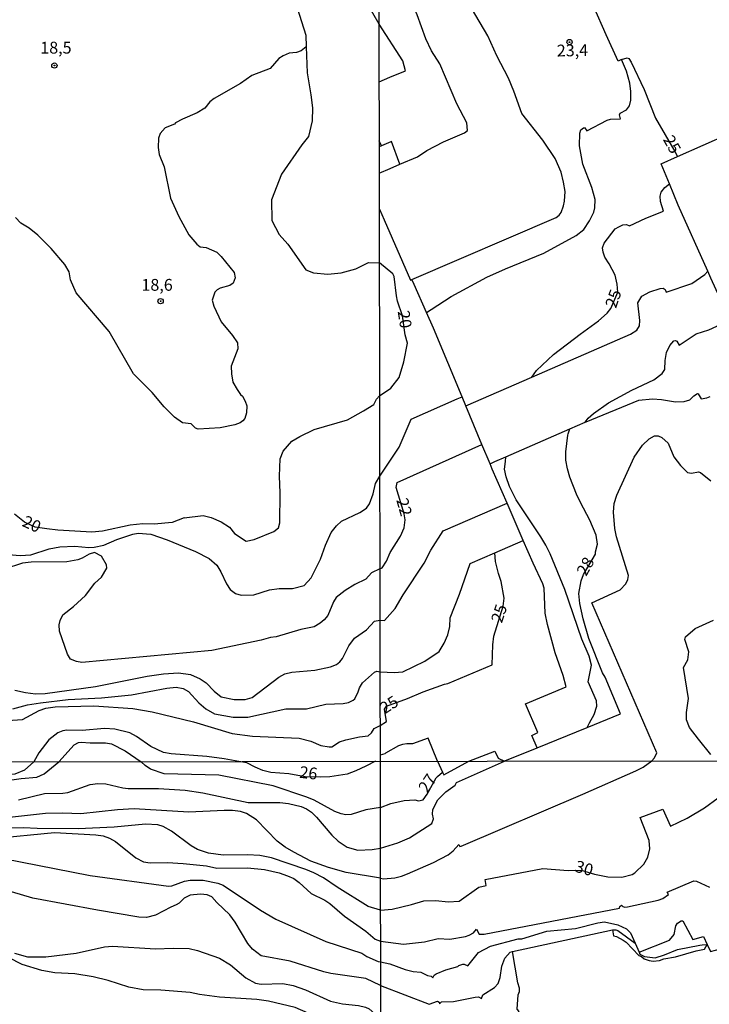
# Model space of a CAD drawing. Extents: x 180702 to 183120, y 1677049 to 1679827.
# Drawn here: x 181593 to 181739, y 1678109 to 1678317 of the extents above; entities that cross this region are included whole.
import ezdxf
from ezdxf.enums import TextEntityAlignment as Align

# ---------------------------------------------------------------- set-up
doc = ezdxf.new("R2010")
doc.units = 0
doc.header["$MEASUREMENT"] = 0
doc.layers.get('0').update_dxf_attribs({"linetype": 'CONTINUOUS'})
for name, color, linetype in [('IMAGEM', 7, 'CONTINUOUS'), ('V-CURVA_DE_NIVEL', 4, 'CONTINUOUS'), ('V-CURVA_MESTRA', 1, 'CONTINUOUS'), ('V-PONTO_DE_APARELHO', 4, 'CONTINUOUS'), ('V-TEXTO_DE_ALTIMETRIA', 31, 'CONTINUOUS'), ('X-LIMITE_1000', 7, 'CONTINUOUS')]:
    doc.layers.add(name, color=color, linetype=linetype)
picture_1 = doc.add_image_def('image1.jpg', size_in_pixel=(4028, 4627))

# ---------------------------------------------------------------- blocks, each defined once
blk = doc.blocks.new('805')
at = {"color": 0, "linetype": 'ByBlock', "lineweight": -2}
for radius in [0.562, 0.0806]:
    blk.add_circle((0, 0), radius, dxfattribs=at)

msp = doc.modelspace()

# ---------------------------------------------------------------- linework, layer by layer
at = {"layer": 'V-CURVA_DE_NIVEL'}
for points in [[(181676.26, 1678262.21), (181706.78, 1678275.36), (181707.45, 1678275.86), (181707.88, 1678276.45), (181708.39, 1678277.84), (181708.59, 1678278.8), (181708.68, 1678280.86), (181708.39, 1678282.86), (181707.87, 1678284.93), (181706.56, 1678287.88), (181703.95, 1678291.7), (181699.51, 1678297.4), (181697.84, 1678302.08), (181696.68, 1678304.85), (181694.24, 1678309.59), (181692.33, 1678313.78), (181686.35, 1678324.05), (181682.31, 1678331.57), (181679.84, 1678334.5), (181676, 1678337.92), (181673.45, 1678340.46), (181669.25, 1678345.38)], [(181673.72, 1678286.62), (181677.46, 1678288.22), (181679.4, 1678289.56), (181682.96, 1678291.34), (181687.41, 1678293.27), (181688.05, 1678293.75), (181687.88, 1678295.41), (181685.75, 1678299.44), (181682.16, 1678307.86), (181680.42, 1678310.66), (181679.19, 1678313.2), (181677.4, 1678318.26), (181674.54, 1678324.95), (181669.27, 1678335.42)], [(181669.3, 1678316.28), (181666.61, 1678320.9)], [(181671.61, 1678305.04), (181674.9, 1678306.41), (181674.32, 1678308.49), (181669.3, 1678316.28)], [(181653.88, 1678311.45), (181652.79, 1678310.65), (181651.8, 1678310.3), (181650.26, 1678310.12), (181648.99, 1678309.58), (181648.09, 1678308.98), (181646.24, 1678306.92), (181642.34, 1678305.42), (181639.93, 1678303.72), (181634.41, 1678300.58), (181633.48, 1678299.87), (181632.43, 1678298.52), (181630.79, 1678297.53), (181627.68, 1678296.16), (181626.19, 1678295.4), (181626.02, 1678295.14), (181623.98, 1678294.36), (181622.93, 1678293.15), (181622.61, 1678292.14), (181622.51, 1678290.15), (181622.73, 1678288.71), (181623.79, 1678286.08), (181625.17, 1678279.44), (181626.93, 1678275.57), (181629, 1678271.71), (181630.73, 1678269.75), (181631.45, 1678269.17), (181632.69, 1678269.01), (181634.96, 1678268.04), (181635.89, 1678267.11), (181638.59, 1678263.71), (181638.84, 1678262.59), (181638.44, 1678261.44), (181637.69, 1678261), (181635.69, 1678260.42), (181635, 1678260.05), (181634.5, 1678259.56), (181633.93, 1678257.9), (181634.29, 1678256.6), (181635.9, 1678253.27), (181638.29, 1678250.4), (181639.36, 1678248.85), (181639.41, 1678247.58), (181638.01, 1678243.92), (181638.03, 1678242.3), (181638.36, 1678240.51), (181639.24, 1678238.93), (181639.95, 1678237.93), (181640.41, 1678237.55), (181640.97, 1678236.49), (181641.32, 1678235.53), (181641.2, 1678234.02), (181640.88, 1678232.85), (181640.43, 1678232.3), (181639.87, 1678231.87), (181638.79, 1678231.47), (181635.64, 1678230.87), (181630.99, 1678230.57), (181630.4, 1678230.78), (181629.5, 1678231.67), (181627.69, 1678231.87), (181626, 1678233.09), (181623.81, 1678235.29), (181621.23, 1678238.33), (181617.34, 1678242.24), (181612.13, 1678251.23), (181605.2, 1678259.45), (181603.97, 1678262.14), (181603.7, 1678263.89), (181602.75, 1678265.38), (181599.85, 1678268.81), (181597.03, 1678271.62), (181595.23, 1678273.09), (181593.46, 1678274.16), (181592.32, 1678275.35)], [(181679.34, 1678255.25), (181680.37, 1678255.91), (181684.59, 1678258.62), (181692.15, 1678262.72), (181696.11, 1678264.53), (181704.18, 1678267.83), (181711.02, 1678271.52), (181712.65, 1678272.85), (181713.88, 1678274.65), (181714.76, 1678276.5), (181715, 1678277.41), (181715.05, 1678279.15), (181714.36, 1678281.73), (181712.46, 1678286.67), (181711.77, 1678290.53), (181711.82, 1678293.19), (181712.03, 1678293.88), (181712.6, 1678294.37), (181712.8, 1678294.38), (181713.32, 1678293.73), (181717.6, 1678295.95), (181718.32, 1678296.17), (181720.45, 1678296.22), (181720.24, 1678297.07), (181720.33, 1678297.44), (181721.67, 1678298.18), (181722.36, 1678299.01), (181722.64, 1678300.17), (181722.63, 1678302.01), (181722.4, 1678303.8), (181721.68, 1678306.36), (181720.67, 1678308.81)], [(181669.32, 1678304.09), (181671.61, 1678305.04)], [(181732.5, 1678288.27), (181754.27, 1678297.87), (181760.67, 1678300.5), (181762.66, 1678301.38)], [(181669.81, 1678290.51), (181669.34, 1678291.56)], [(181671.79, 1678291.37), (181669.81, 1678290.51)], [(181673.72, 1678286.62), (181671.97, 1678291.45), (181671.79, 1678291.37)], [(181669.81, 1678290.51), (181669.34, 1678290.31)], [(181730.79, 1678282.51), (181729.04, 1678286.74), (181732.5, 1678288.27)], [(181669.35, 1678284.76), (181671.66, 1678285.75)], [(181671.66, 1678285.75), (181673.72, 1678286.62)], [(181738.91, 1678264.01), (181732.66, 1678277.98), (181730.79, 1678282.51)], [(181669.37, 1678277.12), (181670.36, 1678274.88)], [(181670.36, 1678274.88), (181675.98, 1678262.09), (181676.26, 1678262.21)], [(181679.34, 1678255.25), (181676.71, 1678261.18), (181676.26, 1678262.21)], [(181701.62, 1678241.57), (181722.56, 1678250.68), (181723.92, 1678251.53), (181724.45, 1678252.43), (181724.51, 1678253.54), (181724.13, 1678257.31), (181724.91, 1678258.69), (181726.61, 1678259.62), (181728.83, 1678260.32), (181729.49, 1678260.39), (181729.89, 1678260.09), (181730.1, 1678259.54), (181735.51, 1678261.36), (181738.26, 1678263.31), (181738.91, 1678264.01)], [(181712.95, 1678232.04), (181713.57, 1678232.9), (181714.7, 1678233.86), (181717.91, 1678236.16), (181722.8, 1678238.84), (181727.47, 1678240.99), (181729.27, 1678242.32), (181729.81, 1678243.2), (181729.88, 1678245.09), (181730.18, 1678246.8), (181730.86, 1678248.29), (181731.74, 1678249.28), (181732.04, 1678249.36), (181732.39, 1678249.17), (181732.84, 1678248.34), (181736.47, 1678250.71), (181739.12, 1678251.61), (181740.86, 1678252.39), (181742.32, 1678253.53), (181743.3, 1678254.78), (181743.33, 1678256.06), (181743.14, 1678257.11), (181742.14, 1678256.78), (181739.56, 1678262.55)], [(181739.56, 1678262.55), (181738.91, 1678264.01)], [(181686.87, 1678237.43), (181680.8, 1678251.97), (181679.34, 1678255.25)], [(181687.68, 1678235.5), (181701.62, 1678241.57)], [(181669.46, 1678220.62), (181673.57, 1678226.77), (181676.08, 1678232.69), (181685.82, 1678236.97), (181686.87, 1678237.43)], [(181687.68, 1678235.5), (181686.87, 1678237.43)], [(181712.95, 1678232.04), (181713.13, 1678232.12), (181724.31, 1678236.71), (181727.19, 1678236.98), (181729.13, 1678236.87), (181732.08, 1678236.38), (181733.92, 1678236.41), (181735.11, 1678236.8), (181735.96, 1678237.63), (181736.71, 1678238.11), (181736.87, 1678238.07), (181737.53, 1678237), (181738.7, 1678237.17), (181739.45, 1678237.46)], [(181691.1, 1678227.33), (181687.68, 1678235.5)], [(181709.72, 1678230.63), (181712.95, 1678232.04)], [(181696.15, 1678224.73), (181709.72, 1678230.63)], [(181713.34, 1678167.43), (181720.45, 1678170.33), (181717.19, 1678178.05), (181716.62, 1678179.02), (181713.75, 1678186.25), (181712.52, 1678190.45), (181711.8, 1678193.64), (181711.58, 1678195.78), (181712.13, 1678198.48), (181712.6, 1678199.78), (181715.15, 1678204.13), (181715.14, 1678204.59), (181715.58, 1678206.25), (181715.3, 1678208.11), (181713.95, 1678211.33), (181711.93, 1678215.05), (181711.14, 1678216.81), (181709.69, 1678220.39), (181709.24, 1678222.19), (181708.87, 1678223.98), (181708.88, 1678225.79), (181709.26, 1678229.27), (181709.35, 1678229.55), (181709.72, 1678230.63)], [(181727.05, 1678160.36), (181727.63, 1678160.97), (181728.15, 1678162.09), (181714.38, 1678193.84), (181720.35, 1678196.59), (181721.55, 1678197.81), (181721.95, 1678198.72), (181722.1, 1678199.57), (181719.61, 1678207.75), (181719.21, 1678209.53), (181718.92, 1678213.03), (181719.09, 1678214.82), (181719.68, 1678216.56), (181723.29, 1678224.65), (181725.1, 1678227.19), (181726.49, 1678228.54), (181727.66, 1678229.13), (181728.37, 1678229.15), (181729.17, 1678228.78), (181730.49, 1678227.59), (181731.75, 1678224.73), (181733.11, 1678222.87), (181734.61, 1678221.38), (181735.43, 1678221.27), (181736.92, 1678221.52), (181737.35, 1678221.41), (181739.55, 1678219.66)], [(181669.49, 1678201.02), (181669.98, 1678201.24), (181670.86, 1678202.6), (181671.67, 1678204.46), (181673.81, 1678207.92), (181674.63, 1678209.65), (181674.83, 1678211.36), (181674.59, 1678212.62), (181672.95, 1678218.2), (181673.11, 1678219.27), (181691.1, 1678227.33)], [(181692.8, 1678223.26), (181691.1, 1678227.33)], [(181692.8, 1678223.26), (181693.81, 1678223.71), (181696.15, 1678224.73)], [(181713.34, 1678167.43), (181713.89, 1678168.44), (181714.86, 1678170.21), (181715.45, 1678171.97), (181715.34, 1678173.09), (181713.61, 1678177.12), (181714.28, 1678180.59), (181713.78, 1678182.49), (181712.27, 1678186.14), (181708.62, 1678196.66), (181705.52, 1678204.18), (181704.62, 1678206.04), (181703.54, 1678207.76), (181698.33, 1678215.59), (181696.93, 1678218.46), (181696.21, 1678220.44), (181695.9, 1678222.08), (181696.05, 1678223.71), (181696.15, 1678224.73)], [(181696.4, 1678214.92), (181693.28, 1678222.11), (181692.8, 1678223.26)], [(181581.71, 1678204.84), (181593.3, 1678203.81), (181595.54, 1678203.99), (181599.44, 1678205.24), (181601.72, 1678205.69), (181604.89, 1678205.83), (181607.87, 1678205.54), (181609.01, 1678205.59), (181610.99, 1678206.02), (181613.8, 1678207.23), (181617.13, 1678208.33), (181618.27, 1678208.52), (181621, 1678208.37), (181624.45, 1678207.12), (181630.46, 1678204.64), (181633.33, 1678203.17), (181634.92, 1678201.79), (181635.83, 1678200.36), (181636.99, 1678197.83), (181637.8, 1678196.6), (181638.88, 1678195.79), (181640.07, 1678195.4), (181642.8, 1678195.49), (181646.12, 1678196.53), (181648.18, 1678196.82), (181650.96, 1678196.86), (181653.46, 1678197.51), (181654.93, 1678199.12), (181656.93, 1678203.08), (181657.94, 1678206.01), (181659.17, 1678208.72), (181660.31, 1678210.14), (181661.34, 1678211.11), (181665.24, 1678212.91), (181666.64, 1678213.85), (181667.3, 1678214.75), (181668.02, 1678216.87), (181668.55, 1678219.07), (181669.46, 1678220.62)], [(181669.49, 1678190.13), (181670.49, 1678190.1), (181672.68, 1678192.63), (181674.4, 1678195.51), (181678.87, 1678202.17), (181680.27, 1678204.95), (181682.86, 1678209.08), (181696.4, 1678214.92)], [(181699.85, 1678206.99), (181696.4, 1678214.92)], [(181693.83, 1678204.41), (181699.85, 1678206.99)], [(181702.79, 1678163.14), (181701.68, 1678165.73), (181702.94, 1678166.36), (181700.33, 1678172.45), (181708.95, 1678176.02), (181708.27, 1678178.44), (181706.58, 1678183.24), (181704.97, 1678189.19), (181704.5, 1678191.64), (181704.27, 1678196.9), (181703.99, 1678197.84), (181701.92, 1678202.23), (181699.85, 1678206.99)], [(181669.49, 1678201.02), (181667.72, 1678200.17), (181666.5, 1678198.79), (181664.16, 1678197.7), (181662.11, 1678196.4), (181660.2, 1678194.91), (181659.63, 1678194.05), (181658.45, 1678191.14), (181657.69, 1678190.21), (181656.85, 1678189.52), (181655.54, 1678188.75), (181652.73, 1678188.13), (181647.55, 1678186.59), (181646.33, 1678186.45), (181644.32, 1678185.88), (181633.88, 1678183.72), (181606.4, 1678181.19), (181605.21, 1678181.42), (181603.97, 1678181.91), (181603.3, 1678182.96), (181601.62, 1678187.81), (181601.54, 1678189.12), (181601.77, 1678190.1), (181602.34, 1678191.25), (181604.58, 1678193), (181607.15, 1678195.37), (181609.13, 1678197.97), (181610.54, 1678199.26), (181611.66, 1678201.15), (181611.59, 1678201.88), (181610.52, 1678203.65), (181609.07, 1678204.47), (181607.95, 1678204.14), (181606.45, 1678203.29), (181605.51, 1678202.94), (181603.19, 1678202.5), (181595.65, 1678202.45), (181593.82, 1678202.23), (181589.92, 1678200.9)], [(181669.53, 1678179.19), (181672.51, 1678179.04), (181674.34, 1678179.19), (181678.97, 1678181.46), (181682.01, 1678183.52), (181683.12, 1678185.28), (181683.88, 1678187.05), (181684.31, 1678188.83), (181684.39, 1678190.65), (181686.33, 1678195.64), (181688.6, 1678202.16), (181693.83, 1678204.41)], [(181592.16, 1678175.34), (181594.44, 1678174.86), (181596.54, 1678174.57), (181598.63, 1678174.64), (181609.23, 1678176.11), (181620.19, 1678178.26), (181623.64, 1678178.76), (181626.84, 1678179.02), (181629.38, 1678178.62), (181631.44, 1678177.72), (181632.71, 1678176.89), (181634.42, 1678175.09), (181635.87, 1678173.88), (181638.59, 1678173.38), (181640.94, 1678173.34), (181642.46, 1678173.8), (181648.07, 1678178.05), (181649.34, 1678178.78), (181650.81, 1678179.14), (181655.72, 1678179.59), (181659.03, 1678180.29), (181660.32, 1678180.77), (181661.01, 1678181.3), (181661.56, 1678182.02), (181662.9, 1678184.69), (181664.12, 1678186.32), (181666.66, 1678188.1), (181668.35, 1678189.93), (181669.49, 1678190.13)], [(181591.76, 1678171.35), (181594.85, 1678172.2), (181597.6, 1678172.64), (181603.45, 1678173.32), (181610.55, 1678173.72), (181616.88, 1678174.37), (181624.38, 1678175.76), (181626.33, 1678175.93), (181627.84, 1678175.67), (181628.98, 1678175.03), (181631.17, 1678172.65), (181632.64, 1678171.37), (181634.48, 1678170.32), (181638.43, 1678169.61), (181641.54, 1678169.6), (181649.58, 1678171.39), (181653.92, 1678171.39), (181658.03, 1678172.38), (181661.71, 1678172.49), (181662.82, 1678172.75), (181663.83, 1678173.19), (181664.14, 1678173.52), (181664.91, 1678174.98), (181665.18, 1678175.84), (181665.82, 1678176.9), (181668.37, 1678179.12), (181668.8, 1678179.35), (181669.53, 1678179.19)], [(181639.6, 1678160.22), (181636.47, 1678160.82), (181632.86, 1678161.28), (181625.26, 1678161.82), (181623.64, 1678162.12), (181620.96, 1678163.4), (181617.94, 1678165.54), (181616.55, 1678166.31), (181613.35, 1678167.07), (181611.14, 1678167.21), (181606.47, 1678166.77), (181603.19, 1678166.88), (181602.35, 1678166.73), (181601.25, 1678166.28), (181599.35, 1678164.79), (181597.27, 1678162.05), (181596.19, 1678160.15)], [(181702.79, 1678163.14), (181713.34, 1678167.43)], [(181601.48, 1678160.16), (181604.73, 1678163.74), (181605.69, 1678164.25), (181606.25, 1678164.34), (181608.12, 1678164.16), (181611.36, 1678164.2), (181612.68, 1678163.94), (181615.55, 1678162.51), (181618.9, 1678160.19)], [(181681.7, 1678160.29), (181679.67, 1678165.19), (181676.37, 1678163.94), (181675.18, 1678163.97), (181674.24, 1678163.81), (181673.41, 1678163.51), (181670.7, 1678161.96)], [(181670.7, 1678161.96), (181670.53, 1678161.87), (181669.56, 1678161.57)], [(181688.3, 1678160.3), (181693.8, 1678162.38), (181694.49, 1678160.93), (181695.83, 1678160.3)], [(181695.83, 1678160.3), (181695.96, 1678160.35), (181702.79, 1678163.14)], [(181571.67, 1678160.11), (181573.25, 1678159.53), (181574.08, 1678159.01), (181575.99, 1678157.37), (181578.49, 1678155.76), (181580.24, 1678155.05), (181581.76, 1678154.91), (181593.54, 1678156.64), (181596.84, 1678156.89), (181598.39, 1678157.63), (181601.48, 1678160.16)], [(181596.19, 1678160.15), (181594.23, 1678158.42), (181592.15, 1678157.57), (181582.8, 1678156.63), (181580.6, 1678156.71), (181578.97, 1678157.21), (181578.55, 1678157.79), (181578.23, 1678159.36), (181577.86, 1678160.12)], [(181669.58, 1678150.52), (181666.47, 1678150), (181663.41, 1678149.01), (181662.25, 1678148.97), (181661.25, 1678149.16), (181659.97, 1678149.62), (181655.54, 1678152.04), (181653.99, 1678152.69), (181646.9, 1678155.09), (181635.4, 1678157.36), (181623.77, 1678157.62), (181620.89, 1678158.63), (181619.76, 1678159.36), (181618.9, 1678160.19)], [(181666.49, 1678159.26), (181664.39, 1678158.23), (181662.56, 1678157.56), (181658.87, 1678156.97), (181657, 1678156.89), (181653.65, 1678157), (181650.19, 1678157.63), (181646.36, 1678157.9), (181644.71, 1678158.32), (181643.05, 1678159.01), (181641.31, 1678159.97), (181639.6, 1678160.22)], [(181668.56, 1678160.27), (181666.49, 1678159.26)], [(181669.59, 1678141.87), (181673.3, 1678143.01), (181675.72, 1678144.06), (181680.51, 1678147.13), (181680.8, 1678148.12), (181680.62, 1678149.1), (181680.69, 1678150.09), (181681.75, 1678152.08), (181683.42, 1678153.78), (181685.45, 1678155.24), (181685.71, 1678155.79), (181693.96, 1678159.47), (181695.83, 1678160.3)], [(181669.6, 1678135.56), (181670.27, 1678135.37), (181672.66, 1678135.61), (181674.06, 1678135.94), (181675.34, 1678136.45), (181680.81, 1678138.87), (181683.96, 1678140.44), (181685.01, 1678141.32), (181686.16, 1678142.68), (181686.43, 1678142.23), (181686.71, 1678142.3), (181712.47, 1678153.3), (181723.67, 1678158.24), (181725.23, 1678159.03), (181727.05, 1678160.36)], [(181681.7, 1678160.29), (181682.76, 1678157.95)], [(181682.76, 1678157.95), (181683, 1678157.4), (181688.3, 1678160.3)], [(181669.58, 1678150.52), (181671.81, 1678151.37), (181674.63, 1678152), (181676.9, 1678152.1), (181677.66, 1678151.91), (181678.65, 1678152.13), (181679.5, 1678153.28), (181681.37, 1678156.75), (181681.7, 1678157.04), (181682.76, 1678157.95)], [(181592.96, 1678152.14), (181598.48, 1678153.44), (181602.36, 1678153.51), (181603.37, 1678153.68), (181608.13, 1678155.38), (181609.78, 1678155.57), (181611.48, 1678155.51), (181615.03, 1678154.66), (181616.2, 1678154.54), (181622.61, 1678154.51), (181628.26, 1678154.15), (181631.99, 1678153.63), (181641.57, 1678151.57), (181648.31, 1678151.54), (181650.11, 1678151.36), (181652.81, 1678150.73), (181653.94, 1678150.22), (181655, 1678149.47), (181656.06, 1678148.47), (181659.27, 1678144.63), (181660.63, 1678143.36), (181662.54, 1678142.1), (181664.84, 1678141.45), (181667.83, 1678141.6), (181669.59, 1678141.87)], [(181669.6, 1678135.56), (181662.33, 1678136.77), (181658.59, 1678137.82), (181654.88, 1678139.16), (181651.23, 1678141.01), (181649.44, 1678142.11), (181647.7, 1678143.4), (181643.33, 1678147.91), (181641.23, 1678149.22), (181639.94, 1678149.63), (181638.28, 1678149.86), (181636.49, 1678149.89), (181629, 1678149.49), (181617.43, 1678150.18), (181613.93, 1678149.98), (181606.18, 1678149.16), (181602.35, 1678149.29), (181598.67, 1678149.2), (181589.16, 1678148.13)], [(181587.44, 1678143.91), (181600.56, 1678145.23), (181609.34, 1678144.73), (181610.85, 1678144.47), (181612.21, 1678144.01), (181613.49, 1678143.29), (181617.77, 1678139.87), (181619.42, 1678139.01), (181620.86, 1678138.77), (181624.52, 1678138.82), (181627.81, 1678138.66), (181632.73, 1678138.14), (181634.95, 1678137.67), (181641.45, 1678137.73), (181645.02, 1678137.37), (181648.13, 1678136.66), (181649.89, 1678136.06), (181651.23, 1678135.45), (181652.39, 1678134.63), (181654.94, 1678132.27), (181657.82, 1678130.88), (181658.9, 1678130.2), (181661.98, 1678127.51), (181666.52, 1678124.33), (181668.51, 1678122.6), (181669.62, 1678122.2)], [(181589.77, 1678139.72), (181608.1, 1678136.1), (181624.72, 1678133.84), (181625.41, 1678133.9), (181628.07, 1678134.92), (181629.28, 1678135.12), (181632.06, 1678135.08), (181635.15, 1678134.49), (181636.27, 1678134.02), (181644.19, 1678128.78), (181647.43, 1678126.88), (181658.03, 1678122.13), (181665.65, 1678119.69), (181666.72, 1678118.96), (181669.11, 1678117.89), (181669.63, 1678117.85)], [(181669.62, 1678122.2), (181674.49, 1678121.54), (181678.9, 1678122.04), (181681.84, 1678122.76), (181684.31, 1678122.65), (181687.58, 1678123.19), (181688.39, 1678123.48), (181689.27, 1678124), (181689.92, 1678124.71), (181690.53, 1678123.66), (181691.57, 1678123.71), (181720.24, 1678129.21), (181720.31, 1678129.54), (181720.64, 1678129.82), (181720.9, 1678129.56), (181721.35, 1678129.43), (181721.93, 1678129.5), (181728.43, 1678130.89), (181729.42, 1678131.22), (181730.59, 1678132.05), (181730.3, 1678132.59), (181735.95, 1678134.96), (181736.51, 1678134.92), (181739.3, 1678133.6)], [(181669.64, 1678112.83), (181666.48, 1678114.28), (181659.11, 1678115.39), (181657.64, 1678115.73), (181650.51, 1678118), (181644.36, 1678119.11), (181642.52, 1678120.52), (181641.54, 1678121.73), (181638.83, 1678126.25), (181637.7, 1678127.79), (181634.96, 1678130.37), (181633.92, 1678131.56), (181632.93, 1678132.02), (181631.46, 1678132.15), (181629.3, 1678131.93), (181628.02, 1678131.28), (181627.01, 1678130.27), (181626.36, 1678129.88), (181625.18, 1678129.42), (181621.93, 1678127.7), (181620.05, 1678127.19), (181618.44, 1678127.29), (181609.69, 1678128.76), (181596.01, 1678131.32), (181585.65, 1678134.32)], [(181724.37, 1678119.84), (181730.81, 1678122.44), (181731.78, 1678123.59), (181732.16, 1678125.44), (181732.5, 1678126), (181733.29, 1678126.49), (181733.61, 1678126.53), (181735.71, 1678122.56), (181737.99, 1678123.18), (181738.75, 1678121.53)], [(181669.63, 1678117.85), (181671.57, 1678117.39), (181674.82, 1678116.21), (181676.53, 1678115.76), (181678.16, 1678115.66), (181679.54, 1678114.94), (181680.33, 1678114.8), (181680.71, 1678114.44), (181680.98, 1678114.98), (181681.38, 1678115.27), (181683.42, 1678116.14), (181685.97, 1678116.85), (181686.19, 1678117.08), (181687.01, 1678117.32), (181687.34, 1678117.37), (181688.08, 1678116.97), (181690.35, 1678119.8), (181692.89, 1678121.14), (181698.79, 1678122.67), (181699.55, 1678122.7), (181704.85, 1678124.29), (181710.89, 1678124.9), (181715.63, 1678126.06), (181717.07, 1678126.27), (181719.84, 1678125.68), (181721.71, 1678124.8), (181722.56, 1678123.99), (181723.53, 1678121.76)], [(181697.56, 1678119.99), (181718.74, 1678124.58)], [(181718.74, 1678124.58), (181718.8, 1678124.59), (181719.41, 1678124.62), (181719.87, 1678124.44), (181723.53, 1678121.76)], [(181718.74, 1678124.58), (181718.92, 1678123.34), (181719.56, 1678123.2), (181721, 1678122.45), (181721.65, 1678121.98), (181724.28, 1678119.15), (181724.86, 1678118.96), (181725.44, 1678118.44), (181726.51, 1678118.12), (181727.38, 1678117.99), (181728.69, 1678118.11), (181729.6, 1678118.43), (181732.05, 1678118.88), (181736.43, 1678120.17), (181738.25, 1678120.53), (181738.75, 1678121.53)], [(181592.11, 1678119.66), (181594.89, 1678118.89), (181598.74, 1678118.89), (181605.17, 1678119.68), (181611.15, 1678121.03), (181612.85, 1678121.11), (181621.99, 1678120.58), (181625.72, 1678120.74), (181629.1, 1678120.63), (181630.84, 1678120.25), (181635.51, 1678118.61), (181637.86, 1678117.2)], [(181723.53, 1678121.76), (181724.37, 1678119.84)], [(181727.79, 1678118.7), (181729.78, 1678119.29), (181732.52, 1678120.46), (181737.23, 1678121.38), (181737.73, 1678121.43), (181738.75, 1678121.53)], [(181738.75, 1678121.53), (181739.46, 1678120.01), (181741.62, 1678120.61), (181741.43, 1678121.01)], [(181669.64, 1678112.83), (181679.88, 1678108.88), (181681.7, 1678109.47), (181682.06, 1678109.3), (181682.11, 1678108.94), (181682.5, 1678109.35), (181685.07, 1678109.45), (181689.62, 1678110.32), (181690.34, 1678110.39), (181690.99, 1678110.09), (181691.31, 1678110.87), (181693.73, 1678112.41), (181694.54, 1678113.24), (181694.95, 1678114.5), (181695.31, 1678116.92), (181695.96, 1678118.59), (181697.07, 1678119.88), (181697.56, 1678119.99)], [(181669.65, 1678105.67), (181672.08, 1678104.19), (181673.41, 1678103.8), (181674.37, 1678103.85), (181676.18, 1678104.33), (181677.57, 1678104.32), (181678, 1678104.02), (181678.25, 1678103.58), (181679.63, 1678099.12), (181679.95, 1678098.52), (181681.22, 1678098.46), (181688.55, 1678098.94), (181699.9, 1678100.34), (181699.89, 1678101.95), (181699.61, 1678104.09), (181698.49, 1678106.92), (181698.99, 1678107.29), (181698.53, 1678107.79), (181698.73, 1678110.81), (181699.05, 1678111.53), (181699.05, 1678112.26), (181698.7, 1678113.4), (181697.56, 1678119.99)], [(181724.37, 1678119.84), (181724.5, 1678119.48), (181725.53, 1678118.97), (181727.79, 1678118.7)], [(181637.86, 1678117.2), (181641.12, 1678114.45), (181643.12, 1678113.29), (181644.32, 1678113.07)], [(181644.32, 1678113.07), (181648.94, 1678113.24), (181651.09, 1678112.82), (181653.75, 1678111.93), (181659.04, 1678109.49), (181661.57, 1678108.92), (181664.92, 1678108.6), (181666.46, 1678108.27), (181667.18, 1678107.87), (181669.65, 1678105.67)]]:
    msp.add_lwpolyline(points, dxfattribs=at)
at = {"layer": 'V-CURVA_MESTRA'}
for points in [[(181648.83, 1678324.43), (181649.45, 1678323.46), (181650.97, 1678321.73), (181651.97, 1678319.74), (181653.8, 1678313.93), (181653.88, 1678311.45)], [(181720.67, 1678308.81), (181719.92, 1678308.46), (181717.41, 1678313.99), (181714.78, 1678319.94), (181715.11, 1678320.23), (181714.81, 1678320.85)], [(181653.88, 1678311.45), (181654.06, 1678305.98), (181654.89, 1678301.29), (181655.18, 1678298.6), (181655.14, 1678295.82), (181654.35, 1678292.53), (181652.98, 1678290.77), (181648.67, 1678284.5), (181646.56, 1678279.12), (181646.57, 1678274.74), (181648.17, 1678271.78), (181650.01, 1678269.73), (181653.83, 1678264.31), (181655.39, 1678263.65), (181658.46, 1678263.38), (181661.31, 1678263.67), (181664.42, 1678264.53), (181667.06, 1678265.83), (181669.38, 1678265.78)], [(181720.67, 1678308.81), (181721.82, 1678309.16), (181722.2, 1678309.02), (181722.71, 1678308.23), (181725.42, 1678302.46), (181727.86, 1678296.37), (181731.91, 1678289.3), (181732.5, 1678288.27)], [(181701.62, 1678241.57), (181702.64, 1678242.95), (181706.26, 1678246.38), (181711.88, 1678250.7), (181715.8, 1678253.48), (181717.58, 1678255.1), (181718.36, 1678256.07), (181719.84, 1678259.55), (181719.74, 1678261.28), (181719.31, 1678263.16), (181718.04, 1678265.57), (181717.13, 1678266.94), (181716.75, 1678268.01), (181716.65, 1678268.97), (181716.96, 1678269.91), (181719.28, 1678272.93), (181720.07, 1678273.42), (181720.89, 1678273.79), (181721.67, 1678273.87), (181722.35, 1678273.63), (181725.8, 1678275.25), (181729.5, 1678276.68), (181728.92, 1678278.73), (181728.8, 1678279.85), (181729.03, 1678280.73), (181729.8, 1678281.74), (181730.79, 1678282.51)], [(181669.43, 1678237.64), (181671.83, 1678239.24), (181673.53, 1678241.48), (181674.56, 1678244.79), (181675.3, 1678248.78), (181674.85, 1678250.5), (181674.3, 1678254.57), (181673.2, 1678257.63), (181672.97, 1678258.75), (181672.49, 1678262.86), (181672.2, 1678263.41), (181669.38, 1678265.78)], [(181628.06, 1678211.78), (181632.03, 1678212.27), (181633.73, 1678211.85), (181635.88, 1678210.97), (181637.65, 1678209.84), (181638.72, 1678208.49), (181641.16, 1678206.83), (181642.84, 1678207.24), (181647, 1678208.92), (181648.01, 1678209.7), (181648.28, 1678210.77), (181648.35, 1678217.1), (181648.22, 1678220.61), (181648.36, 1678224.26), (181649.03, 1678225.89), (181650.85, 1678228.02), (181652.53, 1678229.02), (181655.56, 1678230.49), (181662.6, 1678232.56), (181666, 1678234.41), (181668.17, 1678235.79), (181668.78, 1678236.92), (181669.43, 1678237.64)], [(181628.06, 1678211.78), (181625.49, 1678210.78), (181621.67, 1678210.48), (181619.29, 1678210.56), (181616.63, 1678210.27), (181610.71, 1678208.98), (181608.47, 1678208.76), (181601.28, 1678209.17), (181598.94, 1678209.44), (181596.46, 1678209.83), (181594.22, 1678210.88), (181592.14, 1678212.56)], [(181669.55, 1678167.84), (181670.91, 1678168.71), (181670.44, 1678171.31), (181670.89, 1678171.94), (181675.3, 1678173.57), (181678.65, 1678175), (181683.15, 1678176.59), (181683.87, 1678176.71), (181693.25, 1678180.72), (181693.38, 1678184.9), (181693.61, 1678186.78), (181695.57, 1678193.09), (181695.79, 1678194.79), (181695.16, 1678198.33), (181694.56, 1678200.01), (181693.96, 1678202.59), (181693.83, 1678204.41)], [(181739.53, 1678161.74), (181736.91, 1678164.95), (181735.06, 1678167.43), (181734.4, 1678169.07), (181734.43, 1678170.6), (181734.83, 1678173.55), (181733.8, 1678180.12), (181734.72, 1678181.77), (181734.89, 1678183.42), (181734.06, 1678186.05), (181734.22, 1678186.63), (181736.25, 1678188.38), (181740.13, 1678190.17)], [(181564.78, 1678170.58), (181570.96, 1678169.14), (181579.83, 1678168), (181583.13, 1678168.22), (181586.55, 1678169.01), (181590.63, 1678168.88), (181593.79, 1678169.15)], [(181593.79, 1678169.15), (181597.3, 1678170.99), (181598.72, 1678171.54), (181600.72, 1678171.82), (181608.92, 1678172.01), (181617.19, 1678171.42), (181621.29, 1678170.77), (181630.01, 1678168.59), (181638.19, 1678166.13), (181642.48, 1678165.6), (181652.37, 1678165.16), (181654.87, 1678164.53), (181657, 1678163.63), (181658.77, 1678163.3), (181659.32, 1678163.31), (181660.96, 1678164.37), (181662.25, 1678164.78), (181665.17, 1678165.43), (181667.03, 1678165.65), (181667.73, 1678166.3), (181668.29, 1678167.21), (181669.55, 1678167.84)], [(181669.61, 1678128.75), (181672.09, 1678128.98), (181676.18, 1678129.94), (181678.81, 1678130.73), (181681.33, 1678130.83), (181683.96, 1678130.55), (181686.27, 1678130.65), (181690.4, 1678133.66), (181691.96, 1678134), (181691.75, 1678135.24), (181703.95, 1678137.56), (181709.35, 1678137.17), (181712.08, 1678137.21), (181714.9, 1678136.37), (181717.76, 1678135.81), (181720.73, 1678135.74), (181722.87, 1678136.31), (181723.49, 1678136.68), (181725.39, 1678138.51), (181726.2, 1678140.01), (181726.65, 1678141.76), (181726.48, 1678143.51), (181724.58, 1678148.4), (181729.42, 1678150.17), (181731.05, 1678146.55), (181734.53, 1678148.26), (181738.2, 1678150.42), (181741.08, 1678152.55)], [(181669.61, 1678128.75), (181667, 1678129.52), (181660.42, 1678133.61), (181657.51, 1678135.6), (181655.48, 1678136.7), (181653.79, 1678137.36), (181646.55, 1678139.83), (181644.07, 1678140.36), (181641.42, 1678140.5), (181636.3, 1678140.42), (181633.18, 1678140.83), (181630.86, 1678141.62), (181629.51, 1678142.36), (181625.37, 1678145.46), (181623.6, 1678146.46), (181622.43, 1678146.83), (181619.86, 1678146.97), (181613.23, 1678146.35), (181605.62, 1678145.95), (181596.89, 1678146.04), (181594.01, 1678146.21), (181586.3, 1678146)], [(181669.67, 1678093.93), (181666.75, 1678094.98), (181664.13, 1678096.57), (181662.71, 1678097.62), (181660.14, 1678100.04), (181657.08, 1678104.3), (181655.74, 1678105.84), (181654.27, 1678107), (181651.54, 1678108.19), (181645.86, 1678109.53), (181643.44, 1678109.87), (181635.55, 1678110.36), (181631.25, 1678110.91), (181629.34, 1678111.31), (181623.07, 1678111.85), (181619.32, 1678111.87), (181616.32, 1678112.49), (181611.97, 1678113.89), (181608.8, 1678114.63), (181604.85, 1678115.27), (181600.62, 1678115.48), (181597.9, 1678115.96), (181593.73, 1678117.28), (181590.83, 1678118.72)]]:
    msp.add_lwpolyline(points, dxfattribs=at)
at = {"layer": 'X-LIMITE_1000', "linetype": 'Continuous'}
for p, q in [((181671.4, 1677051.65), (181666.8, 1679823.04)), ((183116.7, 1678162.58), (180704.8, 1678158.63))]:
    msp.add_line(p, q, dxfattribs=at)

# ---------------------------------------------------------------- block references
at = {"layer": 'V-PONTO_DE_APARELHO'}
msp.add_blockref('805', (181709.64, 1678312.49), dxfattribs=at)
at = {"layer": 'V-PONTO_DE_APARELHO', "xscale": 0.999998663476864, "yscale": 0.999998663476864, "rotation": 76.66069756942942}
for p in [(181600.56, 1678307.52), (181623.05, 1678257.65)]:
    msp.add_blockref('805', p, dxfattribs=at)

# ---------------------------------------------------------------- texts
at = {"layer": 'V-TEXTO_DE_ALTIMETRIA'}
for s, p in [('18,5', (181600.88, 1678310.98)), ('18,6', (181622.3, 1678260.78))]:
    msp.add_text(s, height=2.5, dxfattribs=at).set_placement(p, align=Align.MIDDLE)
for s, rotation, p in [('23,4', 0.9902, (181710.26, 1678310.41)), ('25', 299.3578, (181731.08, 1678290.69)), ('25', 70.6492, (181719.21, 1678258.11)), ('20', 278.8264, (181674.44, 1678253.76)), ('22', 285.8594, (181674.33, 1678214)), ('20', 335.2249, (181595.64, 1678210.19)), ('28', 60.7771, (181713.27, 1678201.39)), ('25', 71.6668, (181695.02, 1678191.47)), ('25', 32.5971, (181671.6, 1678171.99)), ('26', 353.427, (181654.33, 1678157.5)), ('27', 56.1649, (181679.79, 1678155.47)), ('30', 344.4137, (181712.66, 1678137.34))]:
    msp.add_text(s, height=2.5, rotation=rotation, dxfattribs=at).set_placement(p, align=Align.MIDDLE)

# ---------------------------------------------------------------- referenced raster images: frames only (the image files are external)
at = {"layer": 'IMAGEM', "linetype": 'Continuous'}
image = msp.add_image(picture_1, insert=(180702.53, 1677049.17), size_in_units=(2417.88, 2777.44), dxfattribs=at)
image.dxf.flags = 7

doc.saveas('drawing.dxf')
